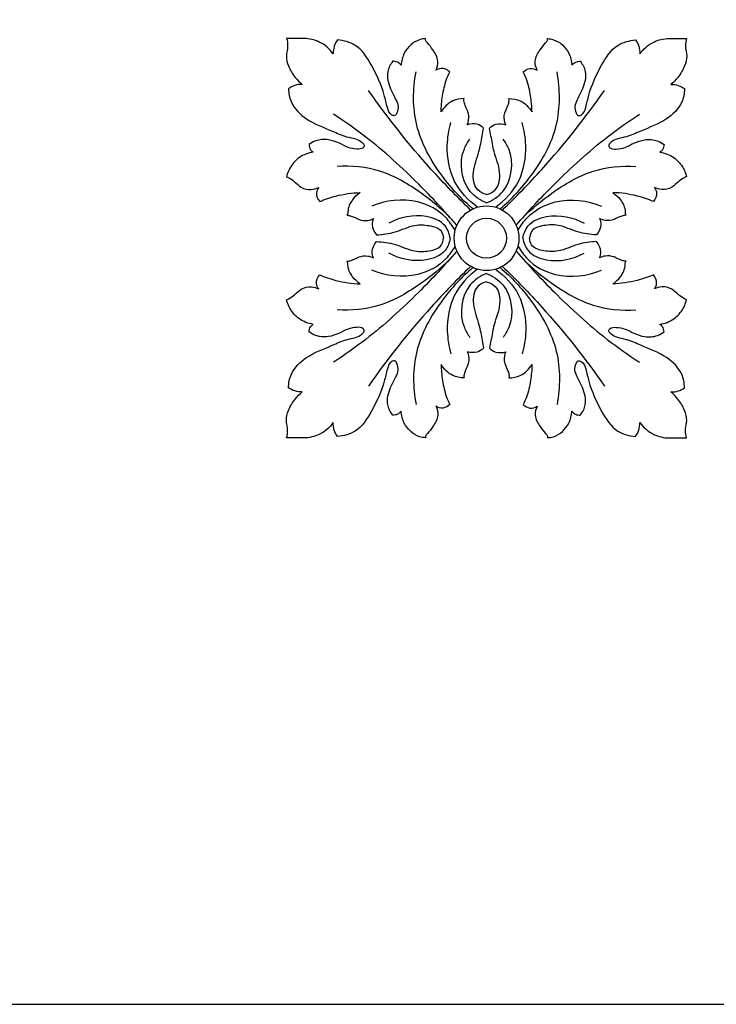
# Model space of a CAD drawing. Units: millimetres. Extents: x -4443 to -357, y -2548 to 2690.
# Drawn here: x -871 to -696, y -957 to -710 of the extents above; entities that cross this region are included whole.
import ezdxf

# ---------------------------------------------------------------- set-up
doc = ezdxf.new("R2010")
doc.units = ezdxf.units.MM
doc.header["$MEASUREMENT"] = 0
doc.layers.add('Default', color=7, linetype='Continuous', true_color=0x000000)

msp = doc.modelspace()

# ---------------------------------------------------------------- linework, layer by layer
at = {"layer": 'Default'}
msp.add_lwpolyline([(-1097.555, -956.621), (-357.132, -956.621), (-357.132, -489.312), (-1097.555, -489.312)], close=True, dxfattribs=at)
for radius in [8.094, 5.007, 5.007]:
    msp.add_circle((-753.962, -764.864), radius, dxfattribs=at)
for points, knots in [([(-804.036, -714.864), (-803.88, -715.461), (-803.578, -716.945), (-804.353, -719.241), (-803.557, -722.036), (-802.174, -724.479), (-800.765, -725.856), (-800.1, -726.377)], [0, 0, 0, 0, 3.2557182, 7.7915072, 12.2512184, 18.0443595, 22.4992884, 22.4992884, 22.4992884, 22.4992884]), ([(-792.334, -718.746), (-793.244, -717.508), (-795.472, -715.506), (-799.137, -714.735), (-801.896, -714.962), (-803.354, -714.897), (-804.036, -714.864)], [0, 0, 0, 0, 8.0972845, 15.0028934, 19.0777068, 22.6789775, 22.6789775, 22.6789775, 22.6789775]), ([(-791.309, -715.249), (-791.645, -715.713), (-792.229, -716.827), (-792.369, -718.086), (-792.334, -718.746)], [0, 0, 0, 0, 3.0176286, 6.5017276, 6.5017276, 6.5017276, 6.5017276]), ([(-777.448, -720.587), (-778.036, -721.351), (-779.239, -723.605), (-778.239, -727.183), (-776.848, -729.772), (-775.885, -731.843), (-776.286, -733.179), (-776.802, -734.34), (-778.278, -733.913), (-778.947, -731.776), (-779.85, -727.462), (-782.326, -722.063), (-785.933, -716.349), (-789.762, -715.373), (-791.309, -715.249)], [0, 0, 0, 0, 5.0775707, 12.7004102, 18.0203908, 21.1023299, 24.0447351, 25.4497834, 26.8122769, 30.6682817, 36.2889989, 50.5607777, 61.8545966, 70.0353179, 70.0353179, 70.0353179, 70.0353179]), ([(-769.204, -714.903), (-769.721, -714.938), (-771.932, -715.315), (-774.615, -717.823), (-775.29, -720.534), (-775.363, -721.564)], [0, 0, 0, 0, 2.7317316, 11.7013086, 17.1461476, 17.1461476, 17.1461476, 17.1461476]), ([(-766.67, -722.829), (-766.332, -722.133), (-765.793, -720.257), (-767.241, -717.9), (-768.354, -716.303), (-769.284, -715.465), (-769.238, -715.037), (-769.204, -714.903)], [0, 0, 0, 0, 4.0788855, 9.5250466, 13.4622791, 14.8360709, 15.5660848, 15.5660848, 15.5660848, 15.5660848]), ([(-741.253, -722.829), (-741.592, -722.133), (-742.13, -720.257), (-740.682, -717.9), (-739.569, -716.303), (-738.64, -715.465), (-738.686, -715.037), (-738.72, -714.903)], [0, 0, 0, 0, 4.0788855, 9.5250466, 13.4622791, 14.8360709, 15.5660848, 15.5660848, 15.5660848, 15.5660848]), ([(-738.72, -714.903), (-738.203, -714.938), (-735.992, -715.315), (-733.308, -717.823), (-732.634, -720.534), (-732.561, -721.564)], [0, 0, 0, 0, 2.7317316, 11.7013086, 17.1461476, 17.1461476, 17.1461476, 17.1461476]), ([(-730.476, -720.587), (-729.888, -721.351), (-728.685, -723.605), (-729.685, -727.183), (-731.076, -729.772), (-732.039, -731.843), (-731.637, -733.179), (-731.122, -734.34), (-729.646, -733.913), (-728.977, -731.776), (-728.073, -727.462), (-725.597, -722.063), (-721.99, -716.349), (-718.162, -715.373), (-716.615, -715.249)], [0, 0, 0, 0, 5.0775707, 12.7004102, 18.0203908, 21.1023299, 24.0447351, 25.4497834, 26.8122769, 30.6682817, 36.2889989, 50.5607777, 61.8545966, 70.0353179, 70.0353179, 70.0353179, 70.0353179]), ([(-716.615, -715.249), (-716.279, -715.713), (-715.695, -716.827), (-715.554, -718.086), (-715.59, -718.746)], [0, 0, 0, 0, 3.0176286, 6.5017276, 6.5017276, 6.5017276, 6.5017276]), ([(-715.59, -718.746), (-714.68, -717.508), (-712.452, -715.506), (-708.787, -714.735), (-706.028, -714.962), (-704.57, -714.897), (-703.887, -714.864)], [0, 0, 0, 0, 8.0972845, 15.0028934, 19.0777068, 22.6789775, 22.6789775, 22.6789775, 22.6789775]), ([(-703.887, -714.864), (-704.044, -715.461), (-704.345, -716.945), (-703.571, -719.241), (-704.367, -722.036), (-705.749, -724.479), (-707.158, -725.856), (-707.824, -726.377)], [0, 0, 0, 0, 3.2557182, 7.7915072, 12.2512184, 18.0443595, 22.4992884, 22.4992884, 22.4992884, 22.4992884]), ([(-775.363, -721.564), (-775.609, -721.244), (-776.237, -720.697), (-777.059, -720.571), (-777.448, -720.587)], [0, 0, 0, 0, 2.126422, 4.1781957, 4.1781957, 4.1781957, 4.1781957]), ([(-732.561, -721.564), (-732.315, -721.244), (-731.686, -720.697), (-730.865, -720.571), (-730.476, -720.587)], [0, 0, 0, 0, 2.126422, 4.1781957, 4.1781957, 4.1781957, 4.1781957]), ([(-757.363, -757.519), (-760.213, -755.124), (-765.988, -748.831), (-772.555, -737.218), (-772.43, -727.605), (-771.616, -723.251)], [0, 0, 0, 0, 19.6206178, 44.8373774, 68.1791224, 68.1791224, 68.1791224, 68.1791224]), ([(-763.174, -723.253), (-763.621, -722.804), (-764.807, -722.051), (-766.134, -722.502), (-766.67, -722.829)], [0, 0, 0, 0, 3.3416774, 6.6509316, 6.6509316, 6.6509316, 6.6509316]), ([(-765.352, -733.244), (-765.323, -731.906), (-765.049, -729.147), (-764.297, -725.776), (-763.465, -723.85), (-763.174, -723.253)], [0, 0, 0, 0, 7.0538913, 14.5796004, 18.081365, 18.081365, 18.081365, 18.081365]), ([(-750.561, -757.519), (-747.711, -755.124), (-741.936, -748.831), (-735.369, -737.218), (-735.494, -727.605), (-736.308, -723.251)], [0, 0, 0, 0, 19.6206178, 44.8373774, 68.1791224, 68.1791224, 68.1791224, 68.1791224]), ([(-744.75, -723.253), (-744.303, -722.804), (-743.117, -722.051), (-741.79, -722.502), (-741.253, -722.829)], [0, 0, 0, 0, 3.3416774, 6.6509316, 6.6509316, 6.6509316, 6.6509316]), ([(-742.571, -733.244), (-742.6, -731.906), (-742.875, -729.147), (-743.627, -725.776), (-744.459, -723.85), (-744.75, -723.253)], [0, 0, 0, 0, 7.0538913, 14.5796004, 18.081365, 18.081365, 18.081365, 18.081365]), ([(-800.1, -726.377), (-800.724, -726.357), (-801.962, -726.508), (-803.066, -727.083), (-803.547, -727.432)], [0, 0, 0, 0, 3.290896, 6.4261915, 6.4261915, 6.4261915, 6.4261915]), ([(-707.824, -726.377), (-707.2, -726.357), (-705.962, -726.508), (-704.858, -727.083), (-704.376, -727.432)], [0, 0, 0, 0, 3.290896, 6.4261915, 6.4261915, 6.4261915, 6.4261915]), ([(-803.547, -727.432), (-803.52, -728.579), (-802.967, -731.678), (-798.801, -735.687), (-793.572, -737.552), (-789.572, -739.442), (-786.871, -739.903), (-785.356, -740.557), (-784.382, -741.665), (-785.103, -742.576), (-786.689, -742.576), (-788.734, -742.271), (-790.925, -740.931), (-793.634, -740.044), (-796.415, -740.174), (-797.916, -741.045), (-798.413, -741.429)], [0, 0, 0, 0, 6.0478218, 15.9842874, 28.5294969, 35.2841287, 39.2763158, 42.6162515, 44.5360961, 45.2948222, 48.1231485, 52.103762, 56.3434616, 61.3863468, 67.030863, 70.3423055, 70.3423055, 70.3423055, 70.3423055]), ([(-757.937, -757.814), (-761.344, -754.539), (-770.497, -745.1), (-778.691, -734.773), (-783.498, -727.868)], [0, 0, 0, 0, 24.902704, 69.2436829, 69.2436829, 69.2436829, 69.2436829]), ([(-749.986, -757.814), (-746.58, -754.539), (-737.427, -745.1), (-729.233, -734.773), (-724.426, -727.868)], [0, 0, 0, 0, 24.902704, 69.2436829, 69.2436829, 69.2436829, 69.2436829]), ([(-704.376, -727.432), (-704.404, -728.579), (-704.957, -731.678), (-709.123, -735.687), (-714.351, -737.552), (-718.352, -739.442), (-721.053, -739.903), (-722.568, -740.557), (-723.542, -741.665), (-722.821, -742.576), (-721.234, -742.576), (-719.189, -742.271), (-716.999, -740.931), (-714.289, -740.044), (-711.509, -740.174), (-710.008, -741.045), (-709.51, -741.429)], [0, 0, 0, 0, 6.0478218, 15.9842874, 28.5294969, 35.2841287, 39.2763158, 42.6162515, 44.5360961, 45.2948222, 48.1231485, 52.103762, 56.3434616, 61.3863468, 67.030863, 70.3423055, 70.3423055, 70.3423055, 70.3423055]), ([(-759.583, -729.916), (-760.542, -729.923), (-762.896, -730.345), (-764.648, -732.102), (-765.352, -733.244)], [0, 0, 0, 0, 5.0582125, 12.1300488, 12.1300488, 12.1300488, 12.1300488]), ([(-758.775, -736.453), (-758.497, -735.734), (-758.107, -733.978), (-759.169, -732.116), (-759.659, -730.689), (-759.613, -730.103), (-759.583, -729.916)], [0, 0, 0, 0, 4.061919, 8.8309734, 10.8889797, 11.8854364, 11.8854364, 11.8854364, 11.8854364]), ([(-749.149, -736.453), (-749.427, -735.734), (-749.816, -733.978), (-748.755, -732.116), (-748.265, -730.689), (-748.31, -730.103), (-748.341, -729.916)], [0, 0, 0, 0, 4.061919, 8.8309734, 10.8889797, 11.8854364, 11.8854364, 11.8854364, 11.8854364]), ([(-748.341, -729.916), (-747.381, -729.923), (-745.028, -730.345), (-743.276, -732.102), (-742.571, -733.244)], [0, 0, 0, 0, 5.0582125, 12.1300488, 12.1300488, 12.1300488, 12.1300488]), ([(-761.378, -761.621), (-764.428, -758.074), (-771.689, -750.351), (-781.936, -740.92), (-789.494, -735.636), (-792.258, -733.853)], [0, 0, 0, 0, 24.6545384, 55.8395027, 73.1745995, 73.1745995, 73.1745995, 73.1745995]), ([(-746.546, -761.621), (-743.496, -758.074), (-736.235, -750.351), (-725.988, -740.92), (-718.43, -735.636), (-715.666, -733.853)], [0, 0, 0, 0, 24.6545384, 55.8395027, 73.1745995, 73.1745995, 73.1745995, 73.1745995]), ([(-756.201, -757.086), (-758.551, -755.418), (-762.867, -750.869), (-764.191, -742.726), (-763.427, -737.768), (-762.888, -735.926)], [0, 0, 0, 0, 15.1868101, 31.3509183, 41.4672229, 41.4672229, 41.4672229, 41.4672229]), ([(-754.709, -737.311), (-755.167, -736.879), (-756.443, -736.06), (-758.001, -736.197), (-758.775, -736.453)], [0, 0, 0, 0, 3.3188171, 7.6117202, 7.6117202, 7.6117202, 7.6117202]), ([(-753.215, -737.311), (-752.756, -736.879), (-751.481, -736.06), (-749.923, -736.197), (-749.149, -736.453)], [0, 0, 0, 0, 3.3188171, 7.6117202, 7.6117202, 7.6117202, 7.6117202]), ([(-751.722, -757.086), (-749.372, -755.418), (-745.056, -750.869), (-743.733, -742.726), (-744.496, -737.768), (-745.036, -735.926)], [0, 0, 0, 0, 15.1868101, 31.3509183, 41.4672229, 41.4672229, 41.4672229, 41.4672229]), ([(-753.962, -753.94), (-754.751, -753.73), (-757.056, -752.68), (-757.664, -747.869), (-755.789, -743.702), (-755.214, -739.918), (-754.83, -737.972), (-754.709, -737.311)], [0, 0, 0, 0, 4.3043013, 12.2867317, 21.7769867, 28.7135181, 32.2549824, 32.2549824, 32.2549824, 32.2549824]), ([(-753.962, -753.94), (-753.173, -753.73), (-750.867, -752.68), (-750.26, -747.869), (-752.134, -743.702), (-752.71, -739.918), (-753.094, -737.972), (-753.215, -737.311)], [0, 0, 0, 0, 4.3043013, 12.2867317, 21.7769867, 28.7135181, 32.2549824, 32.2549824, 32.2549824, 32.2549824]), ([(-798.413, -741.429), (-798.413, -741.871), (-798.222, -742.653), (-797.634, -743.15), (-797.378, -743.302)], [0, 0, 0, 0, 2.3312391, 3.904773, 3.904773, 3.904773, 3.904773]), ([(-753.962, -756.041), (-755.498, -755.382), (-760.155, -752.464), (-761, -744.701), (-758.678, -740.807), (-758.115, -740.051)], [0, 0, 0, 0, 8.8067153, 27.691404, 32.6560912, 32.6560912, 32.6560912, 32.6560912]), ([(-753.962, -756.041), (-752.426, -755.382), (-747.769, -752.464), (-746.923, -744.701), (-749.246, -740.807), (-749.808, -740.051)], [0, 0, 0, 0, 8.8067153, 27.691404, 32.6560912, 32.6560912, 32.6560912, 32.6560912]), ([(-709.51, -741.429), (-709.511, -741.871), (-709.702, -742.653), (-710.289, -743.15), (-710.546, -743.302)], [0, 0, 0, 0, 2.3312391, 3.904773, 3.904773, 3.904773, 3.904773]), ([(-797.378, -743.302), (-798.602, -743.502), (-800.991, -744.386), (-803.011, -746.726), (-803.791, -748.504), (-804.002, -749.205), (-804.053, -749.398)], [0, 0, 0, 0, 6.5374703, 12.8751947, 15.6811323, 16.7324165, 16.7324165, 16.7324165, 16.7324165]), ([(-710.546, -743.302), (-709.322, -743.502), (-706.933, -744.386), (-704.913, -746.726), (-704.132, -748.504), (-703.922, -749.205), (-703.871, -749.398)], [0, 0, 0, 0, 6.5374703, 12.8751947, 15.6811323, 16.7324165, 16.7324165, 16.7324165, 16.7324165]), ([(-763.141, -759.605), (-765.341, -757.404), (-770.792, -752.971), (-780.078, -747.393), (-787.8, -746.71), (-791.391, -746.922)], [0, 0, 0, 0, 16.4048076, 37.0108232, 55.9703173, 55.9703173, 55.9703173, 55.9703173]), ([(-744.783, -759.605), (-742.583, -757.404), (-737.132, -752.971), (-727.846, -747.393), (-720.124, -746.71), (-716.532, -746.922)], [0, 0, 0, 0, 16.4048076, 37.0108232, 55.9703173, 55.9703173, 55.9703173, 55.9703173]), ([(-804.053, -749.398), (-803.87, -749.505), (-803.188, -749.924), (-801.882, -750.724), (-800.405, -752.398), (-798.047, -752.854), (-796.576, -752.45), (-796, -752.178)], [0, 0, 0, 0, 1.1181768, 4.2182227, 8.044127, 12.5821694, 15.9404758, 15.9404758, 15.9404758, 15.9404758]), ([(-703.871, -749.398), (-704.054, -749.505), (-704.735, -749.924), (-706.041, -750.724), (-707.519, -752.398), (-709.877, -752.854), (-711.348, -752.45), (-711.924, -752.178)], [0, 0, 0, 0, 1.1181768, 4.2182227, 8.044127, 12.5821694, 15.9404758, 15.9404758, 15.9404758, 15.9404758]), ([(-796, -752.178), (-796.29, -752.567), (-796.895, -753.775), (-796.246, -755.093), (-795.739, -755.674)], [0, 0, 0, 0, 2.5556731, 6.6188997, 6.6188997, 6.6188997, 6.6188997]), ([(-795.739, -755.674), (-794.433, -755.124), (-791.132, -754.005), (-787.661, -753.506), (-785.606, -753.426)], [0, 0, 0, 0, 7.4688367, 18.3058114, 18.3058114, 18.3058114, 18.3058114]), ([(-785.606, -753.426), (-786.332, -753.905), (-787.737, -755.281), (-788.773, -757.324), (-788.653, -758.776), (-788.842, -759.038), (-788.91, -759.113)], [0, 0, 0, 0, 4.5835444, 10.2624364, 11.3686, 11.8991989, 11.8991989, 11.8991989, 11.8991989]), ([(-722.317, -753.426), (-721.592, -753.905), (-720.187, -755.281), (-719.15, -757.324), (-719.271, -758.776), (-719.081, -759.038), (-719.014, -759.113)], [0, 0, 0, 0, 4.5835444, 10.2624364, 11.3686, 11.8991989, 11.8991989, 11.8991989, 11.8991989]), ([(-712.185, -755.674), (-713.491, -755.124), (-716.792, -754.005), (-720.263, -753.506), (-722.317, -753.426)], [0, 0, 0, 0, 7.4688367, 18.3058114, 18.3058114, 18.3058114, 18.3058114]), ([(-711.924, -752.178), (-711.634, -752.567), (-711.028, -753.775), (-711.678, -755.093), (-712.185, -755.674)], [0, 0, 0, 0, 2.5556731, 6.6188997, 6.6188997, 6.6188997, 6.6188997]), ([(-761.803, -762.857), (-762.618, -761.726), (-764.52, -758.595), (-772.23, -754.45), (-779.212, -755.413), (-782.72, -756.826)], [0, 0, 0, 0, 7.3484143, 21.157013, 41.0867771, 41.0867771, 41.0867771, 41.0867771]), ([(-746.121, -762.857), (-745.306, -761.726), (-743.404, -758.595), (-735.694, -754.45), (-728.712, -755.413), (-725.204, -756.826)], [0, 0, 0, 0, 7.3484143, 21.157013, 41.0867771, 41.0867771, 41.0867771, 41.0867771]), ([(-763.076, -764.864), (-763.258, -763.772), (-764.294, -760.9), (-770.482, -758.496), (-775.65, -759.584), (-778.446, -761.141)], [0, 0, 0, 0, 5.8309919, 14.9684619, 31.8356453, 31.8356453, 31.8356453, 31.8356453]), ([(-744.848, -764.864), (-744.665, -763.772), (-743.63, -760.9), (-737.442, -758.496), (-732.274, -759.584), (-729.478, -761.141)], [0, 0, 0, 0, 5.8309919, 14.9684619, 31.8356453, 31.8356453, 31.8356453, 31.8356453]), ([(-788.91, -759.113), (-788.552, -759.152), (-787.478, -759.313), (-785.943, -760.322), (-783.912, -760.584), (-782.713, -760.159), (-782.261, -759.915)], [0, 0, 0, 0, 1.8952117, 5.6457526, 9.4846776, 12.1927218, 12.1927218, 12.1927218, 12.1927218]), ([(-782.261, -759.915), (-782.471, -760.388), (-782.864, -761.856), (-782.13, -763.329), (-781.504, -764.034)], [0, 0, 0, 0, 2.7310552, 7.7006869, 7.7006869, 7.7006869, 7.7006869]), ([(-781.504, -764.034), (-779.934, -763.906), (-776.616, -763.561), (-772.457, -761.386), (-768.454, -761.558), (-765.189, -762.43), (-764.786, -764.282), (-764.755, -764.864)], [0, 0, 0, 0, 8.3034049, 17.4620388, 23.7095397, 29.7290142, 32.7973241, 32.7973241, 32.7973241, 32.7973241]), ([(-726.42, -764.034), (-727.99, -763.906), (-731.308, -763.561), (-735.466, -761.386), (-739.47, -761.558), (-742.735, -762.43), (-743.138, -764.282), (-743.169, -764.864)], [0, 0, 0, 0, 8.3034049, 17.4620388, 23.7095397, 29.7290142, 32.7973241, 32.7973241, 32.7973241, 32.7973241]), ([(-725.663, -759.915), (-725.453, -760.388), (-725.059, -761.856), (-725.794, -763.329), (-726.42, -764.034)], [0, 0, 0, 0, 2.7310552, 7.7006869, 7.7006869, 7.7006869, 7.7006869]), ([(-719.014, -759.113), (-719.371, -759.152), (-720.446, -759.313), (-721.98, -760.322), (-724.012, -760.584), (-725.211, -760.159), (-725.663, -759.915)], [0, 0, 0, 0, 1.8952117, 5.6457526, 9.4846776, 12.1927218, 12.1927218, 12.1927218, 12.1927218]), ([(-782.261, -769.813), (-782.471, -769.339), (-782.864, -767.871), (-782.13, -766.398), (-781.504, -765.693)], [0, 0, 0, 0, 2.7310552, 7.7006869, 7.7006869, 7.7006869, 7.7006869]), ([(-781.504, -765.693), (-779.934, -765.822), (-776.616, -766.166), (-772.457, -768.341), (-768.454, -768.169), (-765.189, -767.297), (-764.786, -765.445), (-764.755, -764.864)], [0, 0, 0, 0, 8.3034049, 17.4620388, 23.7095397, 29.7290142, 32.7973241, 32.7973241, 32.7973241, 32.7973241]), ([(-763.076, -764.864), (-763.258, -765.955), (-764.294, -768.827), (-770.482, -771.232), (-775.65, -770.143), (-778.446, -768.586)], [0, 0, 0, 0, 5.8309919, 14.9684619, 31.8356453, 31.8356453, 31.8356453, 31.8356453]), ([(-744.848, -764.864), (-744.665, -765.955), (-743.63, -768.827), (-737.442, -771.232), (-732.274, -770.143), (-729.478, -768.586)], [0, 0, 0, 0, 5.8309919, 14.9684619, 31.8356453, 31.8356453, 31.8356453, 31.8356453]), ([(-726.42, -765.693), (-727.99, -765.822), (-731.308, -766.166), (-735.466, -768.341), (-739.47, -768.169), (-742.735, -767.297), (-743.138, -765.445), (-743.169, -764.864)], [0, 0, 0, 0, 8.3034049, 17.4620388, 23.7095397, 29.7290142, 32.7973241, 32.7973241, 32.7973241, 32.7973241]), ([(-725.663, -769.813), (-725.453, -769.339), (-725.059, -767.871), (-725.794, -766.398), (-726.42, -765.693)], [0, 0, 0, 0, 2.7310552, 7.7006869, 7.7006869, 7.7006869, 7.7006869]), ([(-761.378, -768.106), (-764.428, -771.653), (-771.689, -779.376), (-781.936, -788.807), (-789.494, -794.092), (-792.258, -795.874)], [0, 0, 0, 0, 24.6545384, 55.8395027, 73.1745995, 73.1745995, 73.1745995, 73.1745995]), ([(-761.803, -766.87), (-762.618, -768.001), (-764.52, -771.132), (-772.23, -775.277), (-779.212, -774.314), (-782.72, -772.901)], [0, 0, 0, 0, 7.3484143, 21.157013, 41.0867771, 41.0867771, 41.0867771, 41.0867771]), ([(-746.546, -768.106), (-743.496, -771.653), (-736.235, -779.376), (-725.988, -788.807), (-718.43, -794.092), (-715.666, -795.874)], [0, 0, 0, 0, 24.6545384, 55.8395027, 73.1745995, 73.1745995, 73.1745995, 73.1745995]), ([(-746.121, -766.87), (-745.306, -768.001), (-743.404, -771.132), (-735.694, -775.277), (-728.712, -774.314), (-725.204, -772.901)], [0, 0, 0, 0, 7.3484143, 21.157013, 41.0867771, 41.0867771, 41.0867771, 41.0867771]), ([(-763.141, -770.122), (-765.341, -772.324), (-770.792, -776.756), (-780.078, -782.334), (-787.8, -783.017), (-791.391, -782.806)], [0, 0, 0, 0, 16.4048076, 37.0108232, 55.9703173, 55.9703173, 55.9703173, 55.9703173]), ([(-788.91, -770.614), (-788.552, -770.575), (-787.478, -770.414), (-785.943, -769.405), (-783.912, -769.143), (-782.713, -769.569), (-782.261, -769.813)], [0, 0, 0, 0, 1.8952117, 5.6457526, 9.4846776, 12.1927218, 12.1927218, 12.1927218, 12.1927218]), ([(-785.606, -776.302), (-786.332, -775.822), (-787.737, -774.446), (-788.773, -772.403), (-788.653, -770.951), (-788.842, -770.689), (-788.91, -770.614)], [0, 0, 0, 0, 4.5835444, 10.2624364, 11.3686, 11.8991989, 11.8991989, 11.8991989, 11.8991989]), ([(-744.783, -770.122), (-742.583, -772.324), (-737.132, -776.756), (-727.846, -782.334), (-720.124, -783.017), (-716.532, -782.806)], [0, 0, 0, 0, 16.4048076, 37.0108232, 55.9703173, 55.9703173, 55.9703173, 55.9703173]), ([(-719.014, -770.614), (-719.371, -770.575), (-720.446, -770.414), (-721.98, -769.405), (-724.012, -769.143), (-725.211, -769.569), (-725.663, -769.813)], [0, 0, 0, 0, 1.8952117, 5.6457526, 9.4846776, 12.1927218, 12.1927218, 12.1927218, 12.1927218]), ([(-722.317, -776.302), (-721.592, -775.822), (-720.187, -774.446), (-719.15, -772.403), (-719.271, -770.951), (-719.081, -770.689), (-719.014, -770.614)], [0, 0, 0, 0, 4.5835444, 10.2624364, 11.3686, 11.8991989, 11.8991989, 11.8991989, 11.8991989]), ([(-757.937, -771.914), (-761.344, -775.188), (-770.497, -784.627), (-778.691, -794.954), (-783.498, -801.859)], [0, 0, 0, 0, 24.902704, 69.2436829, 69.2436829, 69.2436829, 69.2436829]), ([(-757.363, -772.208), (-760.213, -774.603), (-765.988, -780.897), (-772.555, -792.509), (-772.43, -802.123), (-771.616, -806.476)], [0, 0, 0, 0, 19.6206178, 44.8373774, 68.1791224, 68.1791224, 68.1791224, 68.1791224]), ([(-756.201, -772.641), (-758.551, -774.309), (-762.867, -778.858), (-764.191, -787.001), (-763.427, -791.959), (-762.888, -793.801)], [0, 0, 0, 0, 15.1868101, 31.3509183, 41.4672229, 41.4672229, 41.4672229, 41.4672229]), ([(-753.962, -773.687), (-755.498, -774.345), (-760.155, -777.263), (-761, -785.026), (-758.678, -788.92), (-758.115, -789.676)], [0, 0, 0, 0, 8.8067153, 27.691404, 32.6560912, 32.6560912, 32.6560912, 32.6560912]), ([(-753.962, -773.687), (-752.426, -774.345), (-747.769, -777.263), (-746.923, -785.026), (-749.246, -788.92), (-749.808, -789.676)], [0, 0, 0, 0, 8.8067153, 27.691404, 32.6560912, 32.6560912, 32.6560912, 32.6560912]), ([(-751.722, -772.641), (-749.372, -774.309), (-745.056, -778.858), (-743.733, -787.001), (-744.496, -791.959), (-745.036, -793.801)], [0, 0, 0, 0, 15.1868101, 31.3509183, 41.4672229, 41.4672229, 41.4672229, 41.4672229]), ([(-750.561, -772.208), (-747.711, -774.603), (-741.936, -780.897), (-735.369, -792.509), (-735.494, -802.123), (-736.308, -806.476)], [0, 0, 0, 0, 19.6206178, 44.8373774, 68.1791224, 68.1791224, 68.1791224, 68.1791224]), ([(-749.986, -771.914), (-746.58, -775.188), (-737.427, -784.627), (-729.233, -794.954), (-724.426, -801.859)], [0, 0, 0, 0, 24.902704, 69.2436829, 69.2436829, 69.2436829, 69.2436829]), ([(-796, -777.549), (-796.29, -777.161), (-796.895, -775.952), (-796.246, -774.634), (-795.739, -774.053)], [0, 0, 0, 0, 2.5556731, 6.6188997, 6.6188997, 6.6188997, 6.6188997]), ([(-795.739, -774.053), (-794.433, -774.603), (-791.132, -775.723), (-787.661, -776.221), (-785.606, -776.302)], [0, 0, 0, 0, 7.4688367, 18.3058114, 18.3058114, 18.3058114, 18.3058114]), ([(-753.962, -775.787), (-754.751, -775.997), (-757.056, -777.047), (-757.664, -781.858), (-755.789, -786.025), (-755.214, -789.809), (-754.83, -791.756), (-754.709, -792.417)], [0, 0, 0, 0, 4.3043013, 12.2867317, 21.7769867, 28.7135181, 32.2549824, 32.2549824, 32.2549824, 32.2549824]), ([(-753.962, -775.787), (-753.173, -775.997), (-750.867, -777.047), (-750.26, -781.858), (-752.134, -786.025), (-752.71, -789.809), (-753.094, -791.756), (-753.215, -792.417)], [0, 0, 0, 0, 4.3043013, 12.2867317, 21.7769867, 28.7135181, 32.2549824, 32.2549824, 32.2549824, 32.2549824]), ([(-712.185, -774.053), (-713.491, -774.603), (-716.792, -775.723), (-720.263, -776.221), (-722.317, -776.302)], [0, 0, 0, 0, 7.4688367, 18.3058114, 18.3058114, 18.3058114, 18.3058114]), ([(-711.924, -777.549), (-711.634, -777.161), (-711.028, -775.952), (-711.678, -774.634), (-712.185, -774.053)], [0, 0, 0, 0, 2.5556731, 6.6188997, 6.6188997, 6.6188997, 6.6188997]), ([(-804.053, -780.329), (-803.87, -780.222), (-803.188, -779.803), (-801.882, -779.003), (-800.405, -777.329), (-798.047, -776.873), (-796.576, -777.277), (-796, -777.549)], [0, 0, 0, 0, 1.1181768, 4.2182227, 8.044127, 12.5821694, 15.9404758, 15.9404758, 15.9404758, 15.9404758]), ([(-703.871, -780.329), (-704.054, -780.222), (-704.735, -779.803), (-706.041, -779.003), (-707.519, -777.329), (-709.877, -776.873), (-711.348, -777.277), (-711.924, -777.549)], [0, 0, 0, 0, 1.1181768, 4.2182227, 8.044127, 12.5821694, 15.9404758, 15.9404758, 15.9404758, 15.9404758]), ([(-797.378, -786.425), (-798.602, -786.225), (-800.991, -785.341), (-803.011, -783.001), (-803.791, -781.224), (-804.002, -780.522), (-804.053, -780.329)], [0, 0, 0, 0, 6.5374703, 12.8751947, 15.6811323, 16.7324165, 16.7324165, 16.7324165, 16.7324165]), ([(-710.546, -786.425), (-709.322, -786.225), (-706.933, -785.341), (-704.913, -783.001), (-704.132, -781.224), (-703.922, -780.522), (-703.871, -780.329)], [0, 0, 0, 0, 6.5374703, 12.8751947, 15.6811323, 16.7324165, 16.7324165, 16.7324165, 16.7324165]), ([(-803.547, -802.295), (-803.52, -801.148), (-802.967, -798.049), (-798.801, -794.04), (-793.572, -792.175), (-789.572, -790.285), (-786.871, -789.824), (-785.356, -789.17), (-784.382, -788.062), (-785.103, -787.151), (-786.689, -787.152), (-788.734, -787.456), (-790.925, -788.796), (-793.634, -789.683), (-796.415, -789.553), (-797.916, -788.682), (-798.413, -788.298)], [0, 0, 0, 0, 6.0478218, 15.9842874, 28.5294969, 35.2841287, 39.2763158, 42.6162515, 44.5360961, 45.2948222, 48.1231485, 52.103762, 56.3434616, 61.3863468, 67.030863, 70.3423055, 70.3423055, 70.3423055, 70.3423055]), ([(-798.413, -788.298), (-798.413, -787.856), (-798.222, -787.074), (-797.634, -786.577), (-797.378, -786.425)], [0, 0, 0, 0, 2.3312391, 3.904773, 3.904773, 3.904773, 3.904773]), ([(-704.376, -802.295), (-704.404, -801.148), (-704.957, -798.049), (-709.123, -794.04), (-714.351, -792.175), (-718.352, -790.285), (-721.053, -789.824), (-722.568, -789.17), (-723.542, -788.062), (-722.821, -787.151), (-721.234, -787.152), (-719.189, -787.456), (-716.999, -788.796), (-714.289, -789.683), (-711.509, -789.553), (-710.008, -788.682), (-709.51, -788.298)], [0, 0, 0, 0, 6.0478218, 15.9842874, 28.5294969, 35.2841287, 39.2763158, 42.6162515, 44.5360961, 45.2948222, 48.1231485, 52.103762, 56.3434616, 61.3863468, 67.030863, 70.3423055, 70.3423055, 70.3423055, 70.3423055]), ([(-709.51, -788.298), (-709.511, -787.856), (-709.702, -787.074), (-710.289, -786.577), (-710.546, -786.425)], [0, 0, 0, 0, 2.3312391, 3.904773, 3.904773, 3.904773, 3.904773]), ([(-758.775, -793.275), (-758.497, -793.993), (-758.107, -795.749), (-759.169, -797.611), (-759.659, -799.038), (-759.613, -799.625), (-759.583, -799.811)], [0, 0, 0, 0, 4.061919, 8.8309734, 10.8889797, 11.8854364, 11.8854364, 11.8854364, 11.8854364]), ([(-754.709, -792.417), (-755.167, -792.848), (-756.443, -793.668), (-758.001, -793.53), (-758.775, -793.275)], [0, 0, 0, 0, 3.3188171, 7.6117202, 7.6117202, 7.6117202, 7.6117202]), ([(-753.215, -792.417), (-752.756, -792.848), (-751.481, -793.668), (-749.923, -793.53), (-749.149, -793.275)], [0, 0, 0, 0, 3.3188171, 7.6117202, 7.6117202, 7.6117202, 7.6117202]), ([(-749.149, -793.275), (-749.427, -793.993), (-749.816, -795.749), (-748.755, -797.611), (-748.265, -799.038), (-748.31, -799.625), (-748.341, -799.811)], [0, 0, 0, 0, 4.061919, 8.8309734, 10.8889797, 11.8854364, 11.8854364, 11.8854364, 11.8854364]), ([(-777.448, -809.14), (-778.036, -808.377), (-779.239, -806.123), (-778.239, -802.544), (-776.848, -799.955), (-775.885, -797.884), (-776.286, -796.548), (-776.802, -795.387), (-778.278, -795.814), (-778.947, -797.951), (-779.85, -802.265), (-782.326, -807.664), (-785.933, -813.378), (-789.762, -814.354), (-791.309, -814.478)], [0, 0, 0, 0, 5.0775707, 12.7004102, 18.0203908, 21.1023299, 24.0447351, 25.4497834, 26.8122769, 30.6682817, 36.2889989, 50.5607777, 61.8545966, 70.0353179, 70.0353179, 70.0353179, 70.0353179]), ([(-730.476, -809.14), (-729.888, -808.377), (-728.685, -806.123), (-729.685, -802.544), (-731.076, -799.955), (-732.039, -797.884), (-731.637, -796.548), (-731.122, -795.387), (-729.646, -795.814), (-728.977, -797.951), (-728.073, -802.265), (-725.597, -807.664), (-721.99, -813.378), (-718.162, -814.354), (-716.615, -814.478)], [0, 0, 0, 0, 5.0775707, 12.7004102, 18.0203908, 21.1023299, 24.0447351, 25.4497834, 26.8122769, 30.6682817, 36.2889989, 50.5607777, 61.8545966, 70.0353179, 70.0353179, 70.0353179, 70.0353179]), ([(-765.352, -796.483), (-765.323, -797.821), (-765.049, -800.58), (-764.297, -803.951), (-763.465, -805.877), (-763.174, -806.474)], [0, 0, 0, 0, 7.0538913, 14.5796004, 18.081365, 18.081365, 18.081365, 18.081365]), ([(-759.583, -799.811), (-760.542, -799.805), (-762.896, -799.382), (-764.648, -797.625), (-765.352, -796.483)], [0, 0, 0, 0, 5.0582125, 12.1300488, 12.1300488, 12.1300488, 12.1300488]), ([(-748.341, -799.811), (-747.381, -799.805), (-745.028, -799.382), (-743.276, -797.625), (-742.571, -796.483)], [0, 0, 0, 0, 5.0582125, 12.1300488, 12.1300488, 12.1300488, 12.1300488]), ([(-742.571, -796.483), (-742.6, -797.821), (-742.875, -800.58), (-743.627, -803.951), (-744.459, -805.877), (-744.75, -806.474)], [0, 0, 0, 0, 7.0538913, 14.5796004, 18.081365, 18.081365, 18.081365, 18.081365]), ([(-804.036, -814.864), (-803.88, -814.266), (-803.578, -812.782), (-804.353, -810.486), (-803.557, -807.692), (-802.174, -805.248), (-800.765, -803.871), (-800.1, -803.35)], [0, 0, 0, 0, 3.2557182, 7.7915072, 12.2512184, 18.0443595, 22.4992884, 22.4992884, 22.4992884, 22.4992884]), ([(-800.1, -803.35), (-800.724, -803.37), (-801.962, -803.219), (-803.066, -802.644), (-803.547, -802.295)], [0, 0, 0, 0, 3.290896, 6.4261915, 6.4261915, 6.4261915, 6.4261915]), ([(-707.824, -803.35), (-707.2, -803.37), (-705.962, -803.219), (-704.858, -802.644), (-704.376, -802.295)], [0, 0, 0, 0, 3.290896, 6.4261915, 6.4261915, 6.4261915, 6.4261915]), ([(-703.887, -814.864), (-704.044, -814.266), (-704.345, -812.782), (-703.571, -810.486), (-704.367, -807.692), (-705.749, -805.248), (-707.158, -803.871), (-707.824, -803.35)], [0, 0, 0, 0, 3.2557182, 7.7915072, 12.2512184, 18.0443595, 22.4992884, 22.4992884, 22.4992884, 22.4992884]), ([(-775.363, -808.163), (-775.609, -808.483), (-776.237, -809.03), (-777.059, -809.156), (-777.448, -809.14)], [0, 0, 0, 0, 2.126422, 4.1781957, 4.1781957, 4.1781957, 4.1781957]), ([(-769.204, -814.824), (-769.721, -814.789), (-771.932, -814.412), (-774.615, -811.904), (-775.29, -809.194), (-775.363, -808.163)], [0, 0, 0, 0, 2.7317316, 11.7013086, 17.1461476, 17.1461476, 17.1461476, 17.1461476]), ([(-766.67, -806.899), (-766.332, -807.595), (-765.793, -809.47), (-767.241, -811.827), (-768.354, -813.424), (-769.284, -814.262), (-769.238, -814.69), (-769.204, -814.824)], [0, 0, 0, 0, 4.0788855, 9.5250466, 13.4622791, 14.8360709, 15.5660848, 15.5660848, 15.5660848, 15.5660848]), ([(-763.174, -806.474), (-763.621, -806.923), (-764.807, -807.677), (-766.134, -807.225), (-766.67, -806.899)], [0, 0, 0, 0, 3.3416774, 6.6509316, 6.6509316, 6.6509316, 6.6509316]), ([(-744.75, -806.474), (-744.303, -806.923), (-743.117, -807.677), (-741.79, -807.225), (-741.253, -806.899)], [0, 0, 0, 0, 3.3416774, 6.6509316, 6.6509316, 6.6509316, 6.6509316]), ([(-741.253, -806.899), (-741.592, -807.595), (-742.13, -809.47), (-740.682, -811.827), (-739.569, -813.424), (-738.64, -814.262), (-738.686, -814.69), (-738.72, -814.824)], [0, 0, 0, 0, 4.0788855, 9.5250466, 13.4622791, 14.8360709, 15.5660848, 15.5660848, 15.5660848, 15.5660848]), ([(-738.72, -814.824), (-738.203, -814.789), (-735.992, -814.412), (-733.308, -811.904), (-732.634, -809.194), (-732.561, -808.163)], [0, 0, 0, 0, 2.7317316, 11.7013086, 17.1461476, 17.1461476, 17.1461476, 17.1461476]), ([(-732.561, -808.163), (-732.315, -808.483), (-731.686, -809.03), (-730.865, -809.156), (-730.476, -809.14)], [0, 0, 0, 0, 2.126422, 4.1781957, 4.1781957, 4.1781957, 4.1781957]), ([(-792.334, -810.981), (-793.244, -812.219), (-795.472, -814.222), (-799.137, -814.992), (-801.896, -814.765), (-803.354, -814.83), (-804.036, -814.864)], [0, 0, 0, 0, 8.0972845, 15.0028934, 19.0777068, 22.6789775, 22.6789775, 22.6789775, 22.6789775]), ([(-791.309, -814.478), (-791.645, -814.015), (-792.229, -812.901), (-792.369, -811.641), (-792.334, -810.981)], [0, 0, 0, 0, 3.0176286, 6.5017276, 6.5017276, 6.5017276, 6.5017276]), ([(-716.615, -814.478), (-716.279, -814.015), (-715.695, -812.901), (-715.554, -811.641), (-715.59, -810.981)], [0, 0, 0, 0, 3.0176286, 6.5017276, 6.5017276, 6.5017276, 6.5017276]), ([(-715.59, -810.981), (-714.68, -812.219), (-712.452, -814.222), (-708.787, -814.992), (-706.028, -814.765), (-704.57, -814.83), (-703.887, -814.864)], [0, 0, 0, 0, 8.0972845, 15.0028934, 19.0777068, 22.6789775, 22.6789775, 22.6789775, 22.6789775])]:
    msp.add_open_spline(points, degree=3, knots=knots, dxfattribs=at)

doc.saveas('drawing.dxf')
